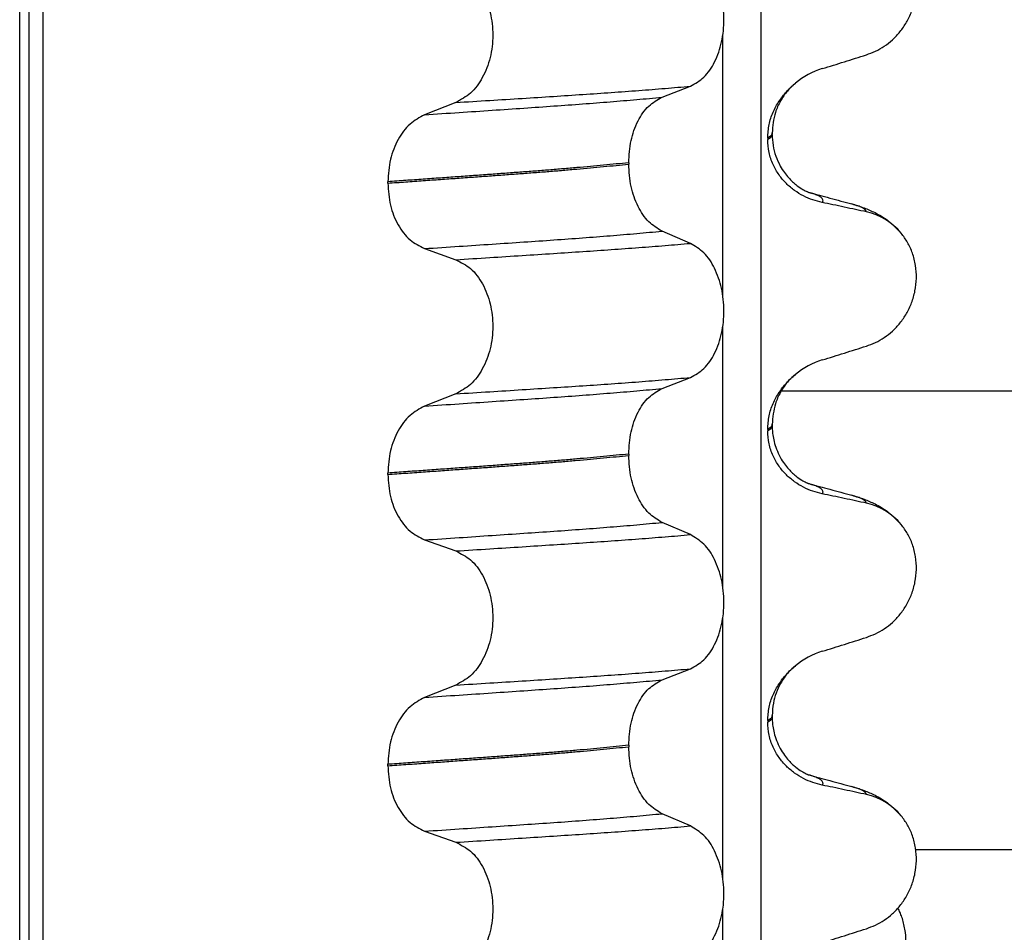
# Model space of a CAD drawing. Units: millimetres. Extents: x 298 to 1790, y -1477 to -296.
# Drawn here: x 1462 to 1472, y -638 to -628 of the extents above; entities that cross this region are included whole.
import ezdxf

# ---------------------------------------------------------------- set-up
doc = ezdxf.new("R2010")
doc.units = ezdxf.units.MM

# ---------------------------------------------------------------- blocks, each defined once
blk = doc.blocks.new('309018556__87', base_point=(1451.5, -773.899))
at = {"color": 7, "linetype": 'Continuous'}
blk.add_open_spline([(1470.874, -638.393), (1470.889, -638.386), (1470.918, -638.373), (1470.976, -638.338), (1471.046, -638.283), (1471.122, -638.199), (1471.186, -638.096), (1471.236, -637.977), (1471.266, -637.845), (1471.276, -637.706), (1471.263, -637.568), (1471.236, -637.461), (1471.207, -637.385), (1471.192, -637.352), (1471.185, -637.336)], degree=3, knots=[0, 0, 0, 0, 0.047777, 0.096645, 0.20196, 0.314264, 0.434689, 0.56368, 0.699592, 0.839365, 0.979001, 1.114254, 1.169263, 1.223078, 1.223078, 1.223078, 1.223078], dxfattribs=at)
blk = doc.blocks.new('Niveauregulierung_4', base_point=(1447.5, -836.946))
blk.add_blockref('309018556__87', (1451.5, -773.899))
blk = doc.blocks.new('309018556__99', base_point=(1451.5, -773.899))
at = {"color": 7, "linetype": 'Continuous'}
for p, q in [((1461.609, -760.899), (1461.609, -578.699)), ((1461.708, -578.699), (1461.708, -760.899)), ((1461.863, -760.899), (1461.863, -578.699)), ((1469.689, -578.699), (1469.689, -760.899)), ((1469.274, -630.659), (1469.274, -627.824)), ((1468.611, -628.5), (1468.921, -628.379)), ((1466.363, -628.557), (1466.022, -628.69)), ((1469.812, -628.904), (1469.812, -628.889)), ((1469.763, -628.944), (1469.763, -628.959)), ((1468.248, -629.213), (1468.248, -629.228)), ((1465.622, -629.435), (1465.622, -629.42)), ((1468.921, -630.092), (1468.611, -629.959)), ((1466.022, -630.149), (1466.363, -630.27)), ((1469.274, -633.834), (1469.274, -630.999)), ((1468.611, -631.675), (1468.921, -631.554)), ((1466.363, -631.732), (1466.022, -631.865)), ((1469.763, -632.119), (1469.763, -632.134)), ((1469.812, -632.079), (1469.812, -632.064)), ((1468.248, -632.388), (1468.248, -632.403)), ((1465.622, -632.61), (1465.622, -632.595)), ((1468.921, -633.267), (1468.611, -633.134)), ((1466.022, -633.324), (1466.363, -633.445)), ((1469.274, -637.009), (1469.274, -634.174)), ((1468.611, -634.85), (1468.921, -634.729)), ((1466.363, -634.907), (1466.022, -635.04)), ((1469.812, -635.254), (1469.812, -635.239)), ((1469.763, -635.294), (1469.763, -635.309)), ((1468.248, -635.563), (1468.248, -635.578)), ((1465.622, -635.785), (1465.622, -635.77)), ((1468.921, -636.442), (1468.611, -636.309)), ((1466.022, -636.499), (1466.363, -636.62)), ((1469.274, -640.184), (1469.274, -637.349))]:
    blk.add_line(p, q, dxfattribs=at)
for centre, radius, start, end in [((1470.622, -629.027), 0.88, 107.4201, 129.2651), ((1470.692, -630.416), 0.683, 39.499, 77.5752), ((1470.622, -632.202), 0.88, 107.4201, 129.2651), ((1470.692, -633.591), 0.683, 39.499, 77.5752), ((1470.622, -635.377), 0.88, 107.4201, 129.2651), ((1470.692, -636.766), 0.683, 39.499, 77.5752)]:
    blk.add_arc(centre, radius, start, end, dxfattribs=at)
for points, knots in [([(1470.839, -628.037), (1470.872, -628.024), (1470.94, -628), (1471.036, -627.944), (1471.127, -627.874), (1471.209, -627.786), (1471.28, -627.683), (1471.336, -627.565), (1471.373, -627.434), (1471.388, -627.296), (1471.379, -627.157), (1471.345, -627.025), (1471.293, -626.906), (1471.243, -626.839), (1471.219, -626.807)], [0, 0, 0, 0, 0.107282, 0.216927, 0.331142, 0.450156, 0.574914, 0.705579, 0.841286, 0.980543, 1.120587, 1.257705, 1.385609, 1.507292, 1.507292, 1.507292, 1.507292]), ([(1468.921, -628.379), (1468.972, -628.35), (1469.083, -628.286), (1469.197, -628.109), (1469.27, -627.894), (1469.295, -627.651), (1469.269, -627.409), (1469.195, -627.193), (1469.082, -627.015), (1468.972, -626.948), (1468.921, -626.917)], [0, 0, 0, 0, 0.175742, 0.379331, 0.610482, 0.857366, 1.104161, 1.335389, 1.540243, 1.717861, 1.717861, 1.717861, 1.717861]), ([(1466.363, -627.095), (1466.42, -627.124), (1466.539, -627.185), (1466.666, -627.362), (1466.748, -627.579), (1466.776, -627.823), (1466.747, -628.066), (1466.664, -628.283), (1466.538, -628.461), (1466.419, -628.526), (1466.363, -628.557)], [0, 0, 0, 0, 0.188242, 0.398988, 0.632825, 0.880006, 1.127126, 1.361059, 1.57295, 1.762802, 1.762802, 1.762802, 1.762802]), ([(1470.358, -628.188), (1470.439, -628.163), (1470.599, -628.113), (1470.759, -628.062), (1470.839, -628.037)], [0, 0, 0, 0, 0.2516729, 0.5034358, 0.5034358, 0.5034358, 0.5034358]), ([(1466.363, -628.557), (1466.486, -628.549), (1466.728, -628.534), (1467.082, -628.512), (1467.421, -628.49), (1467.745, -628.469), (1468.055, -628.448), (1468.354, -628.426), (1468.642, -628.403), (1468.829, -628.387), (1468.921, -628.379)], [0, 0, 0, 0, 0.370034, 0.725299, 1.065028, 1.388589, 1.699187, 1.999475, 2.288101, 2.563741, 2.563741, 2.563741, 2.563741]), ([(1469.763, -628.944), (1469.766, -628.895), (1469.772, -628.798), (1469.818, -628.663), (1469.883, -628.542), (1469.952, -628.454), (1470.013, -628.39), (1470.048, -628.361), (1470.065, -628.346)], [0, 0, 0, 0, 0.147463, 0.2898435, 0.425909, 0.5555838, 0.6244267, 0.6919415, 0.6919415, 0.6919415, 0.6919415]), ([(1470.065, -628.346), (1470.035, -628.374), (1469.972, -628.431), (1469.899, -628.54), (1469.829, -628.691), (1469.819, -628.813), (1469.812, -628.889)], [0, 0, 0, 0, 0.1223096, 0.254264, 0.3911663, 0.6172039, 0.6172039, 0.6172039, 0.6172039]), ([(1466.022, -628.69), (1466.148, -628.682), (1466.394, -628.666), (1466.755, -628.641), (1467.1, -628.618), (1467.428, -628.595), (1467.742, -628.573), (1468.043, -628.549), (1468.332, -628.525), (1468.52, -628.508), (1468.611, -628.5)], [0, 0, 0, 0, 0.377824, 0.7399, 1.085321, 1.413346, 1.727383, 2.030213, 2.320288, 2.596091, 2.596091, 2.596091, 2.596091]), ([(1468.248, -629.213), (1468.253, -629.132), (1468.262, -628.975), (1468.339, -628.763), (1468.451, -628.59), (1468.561, -628.528), (1468.611, -628.5)], [0, 0, 0, 0, 0.2432066, 0.4702834, 0.6704079, 0.8432042, 0.8432042, 0.8432042, 0.8432042]), ([(1466.022, -628.69), (1465.967, -628.721), (1465.849, -628.785), (1465.724, -628.962), (1465.638, -629.178), (1465.627, -629.338), (1465.622, -629.42)], [0, 0, 0, 0, 0.1886045, 0.3987817, 0.6313681, 0.8779859, 0.8779859, 0.8779859, 0.8779859]), ([(1469.812, -628.889), (1469.812, -628.889), (1469.812, -628.89), (1469.812, -628.895), (1469.809, -628.905), (1469.799, -628.918), (1469.783, -628.932), (1469.77, -628.94), (1469.763, -628.944)], [0, 0, 0, 0, 0.00026996, 0.00215967, 0.01524169, 0.03066418, 0.05145112, 0.07726987, 0.07726987, 0.07726987, 0.07726987]), ([(1469.763, -628.959), (1469.77, -628.955), (1469.783, -628.947), (1469.799, -628.933), (1469.809, -628.92), (1469.812, -628.91), (1469.812, -628.905), (1469.812, -628.904), (1469.812, -628.904)], [0, 0, 0, 0, 0.02581875, 0.04660569, 0.06202818, 0.0751102, 0.07538015, 0.07726987, 0.07726987, 0.07726987, 0.07726987]), ([(1469.812, -628.904), (1469.814, -628.944), (1469.818, -629.024), (1469.849, -629.141), (1469.893, -629.24), (1469.943, -629.319), (1469.989, -629.376), (1470.031, -629.419), (1470.078, -629.46), (1470.128, -629.494), (1470.171, -629.518), (1470.193, -629.528), (1470.2, -629.531), (1470.203, -629.533)], [0, 0, 0, 0, 0.1206677, 0.240327, 0.3596795, 0.4450423, 0.518684, 0.5793736, 0.6251727, 0.7057318, 0.76061, 0.7708196, 0.7810564, 0.7810564, 0.7810564, 0.7810564]), ([(1470.358, -629.647), (1470.323, -629.638), (1470.253, -629.621), (1470.151, -629.577), (1470.054, -629.517), (1469.963, -629.441), (1469.882, -629.346), (1469.817, -629.232), (1469.772, -629.101), (1469.766, -629.007), (1469.763, -628.959)], [0, 0, 0, 0, 0.1079398, 0.2176602, 0.3310918, 0.4488273, 0.5723367, 0.7029561, 0.8409132, 0.9837924, 0.9837924, 0.9837924, 0.9837924]), ([(1468.248, -629.213), (1468.203, -629.218), (1468.111, -629.227), (1467.972, -629.241), (1467.829, -629.254), (1467.682, -629.267), (1467.532, -629.28), (1467.378, -629.293), (1467.221, -629.305), (1467.115, -629.313), (1467.062, -629.317)], [0, 0, 0, 0, 0.135576, 0.275376, 0.419184, 0.566778, 0.717934, 0.872423, 1.030015, 1.190479, 1.190479, 1.190479, 1.190479]), ([(1467.062, -629.332), (1467.115, -629.328), (1467.221, -629.32), (1467.378, -629.308), (1467.532, -629.295), (1467.682, -629.282), (1467.829, -629.269), (1467.972, -629.256), (1468.111, -629.242), (1468.203, -629.233), (1468.248, -629.228)], [0, 0, 0, 0, 0.160463, 0.318056, 0.472545, 0.6237, 0.771295, 0.915102, 1.054902, 1.190479, 1.190479, 1.190479, 1.190479]), ([(1468.611, -629.959), (1468.561, -629.928), (1468.451, -629.861), (1468.34, -629.685), (1468.263, -629.47), (1468.253, -629.311), (1468.248, -629.228)], [0, 0, 0, 0, 0.1764515, 0.3796311, 0.6095073, 0.8558057, 0.8558057, 0.8558057, 0.8558057]), ([(1467.062, -629.317), (1467.007, -629.321), (1466.896, -629.329), (1466.728, -629.342), (1466.554, -629.354), (1466.376, -629.367), (1466.194, -629.38), (1466.007, -629.393), (1465.816, -629.407), (1465.687, -629.416), (1465.622, -629.42)], [0, 0, 0, 0, 0.164275, 0.333401, 0.507283, 0.685816, 0.86888, 1.056342, 1.248056, 1.443864, 1.443864, 1.443864, 1.443864]), ([(1465.622, -629.435), (1465.687, -629.431), (1465.816, -629.422), (1466.007, -629.408), (1466.194, -629.395), (1466.376, -629.382), (1466.554, -629.369), (1466.728, -629.357), (1466.896, -629.344), (1467.007, -629.336), (1467.062, -629.332)], [0, 0, 0, 0, 0.195808, 0.387522, 0.574984, 0.758048, 0.936581, 1.110463, 1.279589, 1.443864, 1.443864, 1.443864, 1.443864]), ([(1465.622, -629.435), (1465.627, -629.517), (1465.638, -629.675), (1465.723, -629.888), (1465.849, -630.061), (1465.967, -630.121), (1466.022, -630.149)], [0, 0, 0, 0, 0.2435191, 0.473333, 0.6806322, 0.8658107, 0.8658107, 0.8658107, 0.8658107]), ([(1470.203, -629.533), (1470.204, -629.533), (1470.207, -629.534), (1470.211, -629.535), (1470.212, -629.536)], [0, 0, 0, 0, 0.0050771, 0.01015847, 0.01015847, 0.01015847, 0.01015847]), ([(1470.212, -629.536), (1470.25, -629.546), (1470.327, -629.567), (1470.443, -629.598), (1470.562, -629.631), (1470.642, -629.653), (1470.682, -629.663)], [0, 0, 0, 0, 0.1182813, 0.2382179, 0.3619554, 0.4865988, 0.4865988, 0.4865988, 0.4865988]), ([(1470.358, -629.647), (1470.36, -629.645), (1470.362, -629.642), (1470.365, -629.636), (1470.367, -629.628), (1470.365, -629.615), (1470.357, -629.602), (1470.338, -629.585), (1470.308, -629.569), (1470.264, -629.551), (1470.231, -629.541), (1470.212, -629.536)], [0, 0, 0, 0, 0.0054913, 0.0106077, 0.0209319, 0.0309595, 0.0472904, 0.0679277, 0.1040692, 0.1509595, 0.2088133, 0.2088133, 0.2088133, 0.2088133]), ([(1470.839, -629.749), (1470.8, -629.741), (1470.72, -629.723), (1470.598, -629.697), (1470.477, -629.671), (1470.397, -629.655), (1470.358, -629.647)], [0, 0, 0, 0, 0.1198018, 0.2455776, 0.3727485, 0.4909597, 0.4909597, 0.4909597, 0.4909597]), ([(1470.839, -629.749), (1470.838, -629.747), (1470.837, -629.742), (1470.832, -629.732), (1470.818, -629.718), (1470.789, -629.7), (1470.743, -629.681), (1470.704, -629.67), (1470.682, -629.663)], [0, 0, 0, 0, 0.0068708, 0.0142776, 0.035481, 0.0634528, 0.1162851, 0.1849603, 0.1849603, 0.1849603, 0.1849603]), ([(1470.682, -629.663), (1470.726, -629.676), (1470.812, -629.702), (1470.943, -629.759), (1471.087, -629.843), (1471.171, -629.932), (1471.219, -629.982)], [0, 0, 0, 0, 0.1385476, 0.2687352, 0.428069, 0.6340425, 0.6340425, 0.6340425, 0.6340425]), ([(1466.022, -630.149), (1466.148, -630.141), (1466.394, -630.125), (1466.755, -630.1), (1467.1, -630.077), (1467.428, -630.055), (1467.742, -630.032), (1468.043, -630.009), (1468.332, -629.985), (1468.52, -629.967), (1468.611, -629.959)], [0, 0, 0, 0, 0.377824, 0.7399, 1.085321, 1.413346, 1.727383, 2.030213, 2.320288, 2.596091, 2.596091, 2.596091, 2.596091]), ([(1470.839, -631.212), (1470.872, -631.199), (1470.94, -631.175), (1471.036, -631.119), (1471.127, -631.049), (1471.209, -630.961), (1471.28, -630.858), (1471.336, -630.74), (1471.373, -630.609), (1471.388, -630.471), (1471.379, -630.332), (1471.345, -630.2), (1471.293, -630.081), (1471.243, -630.014), (1471.219, -629.982)], [0, 0, 0, 0, 0.107282, 0.216927, 0.331142, 0.450156, 0.574914, 0.705579, 0.841286, 0.980543, 1.120587, 1.257705, 1.385609, 1.507292, 1.507292, 1.507292, 1.507292]), ([(1466.363, -630.27), (1466.486, -630.262), (1466.728, -630.247), (1467.082, -630.224), (1467.421, -630.202), (1467.745, -630.181), (1468.055, -630.16), (1468.354, -630.138), (1468.642, -630.116), (1468.829, -630.1), (1468.921, -630.092)], [0, 0, 0, 0, 0.370034, 0.725299, 1.065028, 1.388589, 1.699187, 1.999475, 2.288101, 2.563741, 2.563741, 2.563741, 2.563741]), ([(1468.921, -631.554), (1468.972, -631.525), (1469.083, -631.461), (1469.197, -631.284), (1469.27, -631.069), (1469.295, -630.826), (1469.269, -630.584), (1469.195, -630.368), (1469.082, -630.19), (1468.972, -630.123), (1468.921, -630.092)], [0, 0, 0, 0, 0.175742, 0.379331, 0.610482, 0.857366, 1.104161, 1.335389, 1.540243, 1.717861, 1.717861, 1.717861, 1.717861]), ([(1466.363, -630.27), (1466.42, -630.299), (1466.539, -630.36), (1466.666, -630.537), (1466.748, -630.754), (1466.776, -630.998), (1466.747, -631.241), (1466.664, -631.458), (1466.538, -631.636), (1466.419, -631.701), (1466.363, -631.732)], [0, 0, 0, 0, 0.188242, 0.398988, 0.632825, 0.880006, 1.127126, 1.361059, 1.57295, 1.762802, 1.762802, 1.762802, 1.762802]), ([(1470.358, -631.363), (1470.439, -631.338), (1470.599, -631.288), (1470.759, -631.237), (1470.839, -631.212)], [0, 0, 0, 0, 0.2516729, 0.5034358, 0.5034358, 0.5034358, 0.5034358]), ([(1466.363, -631.732), (1466.486, -631.724), (1466.728, -631.709), (1467.082, -631.687), (1467.421, -631.665), (1467.745, -631.644), (1468.055, -631.623), (1468.354, -631.601), (1468.642, -631.578), (1468.829, -631.562), (1468.921, -631.554)], [0, 0, 0, 0, 0.370034, 0.725299, 1.065028, 1.388589, 1.699187, 1.999475, 2.288101, 2.563741, 2.563741, 2.563741, 2.563741]), ([(1469.763, -632.119), (1469.766, -632.07), (1469.772, -631.973), (1469.818, -631.838), (1469.883, -631.717), (1469.952, -631.629), (1470.013, -631.565), (1470.048, -631.536), (1470.065, -631.521)], [0, 0, 0, 0, 0.147463, 0.2898435, 0.425909, 0.5555838, 0.6244267, 0.6919415, 0.6919415, 0.6919415, 0.6919415]), ([(1470.065, -631.521), (1470.04, -631.544), (1469.976, -631.601), (1469.901, -631.709), (1469.83, -631.866), (1469.819, -631.988), (1469.812, -632.064)], [0, 0, 0, 0, 0.1023835, 0.2542289, 0.3911312, 0.6171688, 0.6171688, 0.6171688, 0.6171688]), ([(1466.022, -631.865), (1466.148, -631.857), (1466.394, -631.841), (1466.755, -631.816), (1467.1, -631.793), (1467.428, -631.77), (1467.742, -631.748), (1468.043, -631.724), (1468.332, -631.7), (1468.52, -631.683), (1468.611, -631.675)], [0, 0, 0, 0, 0.377824, 0.7399, 1.085321, 1.413346, 1.727383, 2.030213, 2.320288, 2.596091, 2.596091, 2.596091, 2.596091]), ([(1468.248, -632.388), (1468.253, -632.307), (1468.262, -632.15), (1468.339, -631.938), (1468.451, -631.765), (1468.561, -631.703), (1468.611, -631.675)], [0, 0, 0, 0, 0.2432066, 0.4702834, 0.6704079, 0.8432042, 0.8432042, 0.8432042, 0.8432042]), ([(1466.022, -631.865), (1465.967, -631.896), (1465.849, -631.96), (1465.724, -632.137), (1465.638, -632.353), (1465.627, -632.513), (1465.622, -632.595)], [0, 0, 0, 0, 0.1886045, 0.3987817, 0.6313681, 0.8779859, 0.8779859, 0.8779859, 0.8779859]), ([(1469.812, -632.064), (1469.812, -632.064), (1469.812, -632.065), (1469.812, -632.07), (1469.809, -632.08), (1469.799, -632.093), (1469.783, -632.107), (1469.77, -632.115), (1469.763, -632.119)], [0, 0, 0, 0, 0.00026996, 0.00215967, 0.01524169, 0.03066418, 0.05145112, 0.07726987, 0.07726987, 0.07726987, 0.07726987]), ([(1469.763, -632.134), (1469.77, -632.13), (1469.783, -632.122), (1469.799, -632.108), (1469.809, -632.095), (1469.812, -632.085), (1469.812, -632.08), (1469.812, -632.079), (1469.812, -632.079)], [0, 0, 0, 0, 0.02581875, 0.04660569, 0.06202818, 0.0751102, 0.07538015, 0.07726987, 0.07726987, 0.07726987, 0.07726987]), ([(1470.358, -632.822), (1470.323, -632.813), (1470.253, -632.796), (1470.151, -632.752), (1470.054, -632.692), (1469.963, -632.616), (1469.882, -632.521), (1469.817, -632.407), (1469.772, -632.276), (1469.766, -632.182), (1469.763, -632.134)], [0, 0, 0, 0, 0.1079398, 0.2176602, 0.3310918, 0.4488273, 0.5723367, 0.7029561, 0.8409132, 0.9837924, 0.9837924, 0.9837924, 0.9837924]), ([(1469.812, -632.079), (1469.812, -632.093), (1469.813, -632.126), (1469.819, -632.184), (1469.833, -632.256), (1469.859, -632.339), (1469.897, -632.421), (1469.943, -632.494), (1469.989, -632.551), (1470.031, -632.594), (1470.078, -632.635), (1470.128, -632.669), (1470.171, -632.693), (1470.193, -632.703), (1470.2, -632.706), (1470.203, -632.708)], [0, 0, 0, 0, 0.0415863, 0.1008129, 0.1748391, 0.2615763, 0.359921, 0.4452838, 0.5189255, 0.5796151, 0.6254142, 0.7059732, 0.7608515, 0.7710611, 0.7812979, 0.7812979, 0.7812979, 0.7812979]), ([(1468.248, -632.388), (1468.203, -632.393), (1468.111, -632.402), (1467.972, -632.416), (1467.829, -632.429), (1467.682, -632.442), (1467.532, -632.455), (1467.378, -632.468), (1467.221, -632.48), (1467.115, -632.488), (1467.062, -632.492)], [0, 0, 0, 0, 0.135576, 0.275376, 0.419184, 0.566778, 0.717934, 0.872423, 1.030015, 1.190479, 1.190479, 1.190479, 1.190479]), ([(1467.062, -632.507), (1467.115, -632.503), (1467.221, -632.495), (1467.378, -632.483), (1467.532, -632.47), (1467.682, -632.457), (1467.829, -632.444), (1467.972, -632.431), (1468.111, -632.417), (1468.203, -632.408), (1468.248, -632.403)], [0, 0, 0, 0, 0.160463, 0.318056, 0.472545, 0.6237, 0.771295, 0.915102, 1.054902, 1.190479, 1.190479, 1.190479, 1.190479]), ([(1468.611, -633.134), (1468.561, -633.103), (1468.451, -633.036), (1468.34, -632.86), (1468.263, -632.645), (1468.253, -632.486), (1468.248, -632.403)], [0, 0, 0, 0, 0.1764515, 0.3796311, 0.6095073, 0.8558057, 0.8558057, 0.8558057, 0.8558057]), ([(1467.062, -632.492), (1467.007, -632.496), (1466.896, -632.504), (1466.728, -632.517), (1466.554, -632.529), (1466.376, -632.542), (1466.194, -632.555), (1466.007, -632.568), (1465.816, -632.582), (1465.687, -632.591), (1465.622, -632.595)], [0, 0, 0, 0, 0.164275, 0.333401, 0.507283, 0.685816, 0.86888, 1.056342, 1.248056, 1.443864, 1.443864, 1.443864, 1.443864]), ([(1465.622, -632.61), (1465.687, -632.606), (1465.816, -632.597), (1466.007, -632.583), (1466.194, -632.57), (1466.376, -632.557), (1466.554, -632.544), (1466.728, -632.532), (1466.896, -632.519), (1467.007, -632.511), (1467.062, -632.507)], [0, 0, 0, 0, 0.195808, 0.387522, 0.574984, 0.758048, 0.936581, 1.110463, 1.279589, 1.443864, 1.443864, 1.443864, 1.443864]), ([(1465.622, -632.61), (1465.627, -632.692), (1465.638, -632.85), (1465.723, -633.063), (1465.849, -633.236), (1465.967, -633.296), (1466.022, -633.324)], [0, 0, 0, 0, 0.2435191, 0.473333, 0.6806322, 0.8658107, 0.8658107, 0.8658107, 0.8658107]), ([(1470.203, -632.708), (1470.204, -632.708), (1470.207, -632.709), (1470.211, -632.71), (1470.212, -632.711)], [0, 0, 0, 0, 0.0050779, 0.01015847, 0.01015847, 0.01015847, 0.01015847]), ([(1470.212, -632.711), (1470.25, -632.721), (1470.327, -632.742), (1470.443, -632.773), (1470.562, -632.806), (1470.642, -632.827), (1470.682, -632.838)], [0, 0, 0, 0, 0.1187136, 0.2382179, 0.361564, 0.4865988, 0.4865988, 0.4865988, 0.4865988]), ([(1470.358, -632.822), (1470.36, -632.82), (1470.362, -632.817), (1470.365, -632.811), (1470.367, -632.803), (1470.365, -632.79), (1470.357, -632.777), (1470.338, -632.76), (1470.308, -632.744), (1470.264, -632.726), (1470.231, -632.716), (1470.212, -632.711)], [0, 0, 0, 0, 0.0054913, 0.0106077, 0.0209319, 0.0309595, 0.0472904, 0.0679277, 0.1040692, 0.1509595, 0.2088133, 0.2088133, 0.2088133, 0.2088133]), ([(1470.839, -632.924), (1470.8, -632.916), (1470.72, -632.898), (1470.598, -632.872), (1470.477, -632.846), (1470.397, -632.83), (1470.358, -632.822)], [0, 0, 0, 0, 0.1198018, 0.2455776, 0.3727485, 0.4909597, 0.4909597, 0.4909597, 0.4909597]), ([(1470.839, -632.924), (1470.838, -632.922), (1470.837, -632.917), (1470.832, -632.907), (1470.818, -632.893), (1470.789, -632.875), (1470.743, -632.856), (1470.704, -632.845), (1470.682, -632.838)], [0, 0, 0, 0, 0.0068708, 0.0142776, 0.035481, 0.0634528, 0.1162851, 0.1849603, 0.1849603, 0.1849603, 0.1849603]), ([(1470.682, -632.838), (1470.726, -632.851), (1470.812, -632.877), (1470.943, -632.934), (1471.087, -633.018), (1471.171, -633.107), (1471.219, -633.157)], [0, 0, 0, 0, 0.1385476, 0.2687352, 0.428069, 0.6340425, 0.6340425, 0.6340425, 0.6340425]), ([(1466.022, -633.324), (1466.148, -633.316), (1466.394, -633.3), (1466.755, -633.275), (1467.1, -633.252), (1467.428, -633.23), (1467.742, -633.207), (1468.043, -633.184), (1468.332, -633.16), (1468.52, -633.142), (1468.611, -633.134)], [0, 0, 0, 0, 0.377824, 0.7399, 1.085321, 1.413346, 1.727383, 2.030213, 2.320288, 2.596091, 2.596091, 2.596091, 2.596091]), ([(1470.839, -634.387), (1470.872, -634.374), (1470.94, -634.35), (1471.036, -634.294), (1471.127, -634.224), (1471.209, -634.136), (1471.28, -634.033), (1471.336, -633.915), (1471.373, -633.784), (1471.388, -633.646), (1471.379, -633.507), (1471.345, -633.375), (1471.293, -633.256), (1471.243, -633.189), (1471.219, -633.157)], [0, 0, 0, 0, 0.107282, 0.216927, 0.331142, 0.450156, 0.574914, 0.705579, 0.841286, 0.980543, 1.120587, 1.257705, 1.385609, 1.507292, 1.507292, 1.507292, 1.507292]), ([(1466.363, -633.445), (1466.486, -633.437), (1466.728, -633.422), (1467.082, -633.399), (1467.421, -633.377), (1467.745, -633.356), (1468.055, -633.335), (1468.354, -633.313), (1468.642, -633.291), (1468.829, -633.275), (1468.921, -633.267)], [0, 0, 0, 0, 0.370034, 0.725299, 1.065028, 1.388589, 1.699187, 1.999475, 2.288101, 2.563741, 2.563741, 2.563741, 2.563741]), ([(1468.921, -634.729), (1468.972, -634.7), (1469.083, -634.636), (1469.197, -634.459), (1469.27, -634.244), (1469.295, -634.001), (1469.269, -633.759), (1469.195, -633.543), (1469.082, -633.365), (1468.972, -633.298), (1468.921, -633.267)], [0, 0, 0, 0, 0.175742, 0.379331, 0.610482, 0.857366, 1.104161, 1.335389, 1.540243, 1.717861, 1.717861, 1.717861, 1.717861]), ([(1466.363, -633.445), (1466.42, -633.474), (1466.539, -633.535), (1466.666, -633.712), (1466.748, -633.929), (1466.776, -634.173), (1466.747, -634.416), (1466.664, -634.633), (1466.538, -634.811), (1466.419, -634.876), (1466.363, -634.907)], [0, 0, 0, 0, 0.188242, 0.398988, 0.632825, 0.880006, 1.127126, 1.361059, 1.57295, 1.762802, 1.762802, 1.762802, 1.762802]), ([(1470.358, -634.538), (1470.439, -634.513), (1470.599, -634.463), (1470.759, -634.412), (1470.839, -634.387)], [0, 0, 0, 0, 0.2516729, 0.5034358, 0.5034358, 0.5034358, 0.5034358]), ([(1469.763, -635.294), (1469.766, -635.245), (1469.772, -635.148), (1469.818, -635.013), (1469.883, -634.892), (1469.952, -634.804), (1470.013, -634.74), (1470.048, -634.711), (1470.065, -634.696)], [0, 0, 0, 0, 0.147463, 0.2898435, 0.425909, 0.5555838, 0.6244267, 0.6919415, 0.6919415, 0.6919415, 0.6919415]), ([(1470.065, -634.696), (1470.04, -634.719), (1469.976, -634.776), (1469.884, -634.908), (1469.821, -635.072), (1469.815, -635.193), (1469.812, -635.239)], [0, 0, 0, 0, 0.1023835, 0.2542289, 0.4805765, 0.6171581, 0.6171581, 0.6171581, 0.6171581]), ([(1466.363, -634.907), (1466.486, -634.899), (1466.728, -634.884), (1467.082, -634.862), (1467.421, -634.84), (1467.745, -634.819), (1468.055, -634.798), (1468.354, -634.776), (1468.642, -634.753), (1468.829, -634.737), (1468.921, -634.729)], [0, 0, 0, 0, 0.370034, 0.725299, 1.065028, 1.388589, 1.699187, 1.999475, 2.288101, 2.563741, 2.563741, 2.563741, 2.563741]), ([(1466.022, -635.04), (1466.148, -635.032), (1466.394, -635.016), (1466.755, -634.991), (1467.1, -634.968), (1467.428, -634.945), (1467.742, -634.923), (1468.043, -634.899), (1468.332, -634.875), (1468.52, -634.858), (1468.611, -634.85)], [0, 0, 0, 0, 0.377824, 0.7399, 1.085321, 1.413346, 1.727383, 2.030213, 2.320288, 2.596091, 2.596091, 2.596091, 2.596091]), ([(1468.248, -635.563), (1468.253, -635.482), (1468.262, -635.325), (1468.339, -635.113), (1468.451, -634.94), (1468.561, -634.878), (1468.611, -634.85)], [0, 0, 0, 0, 0.2432066, 0.4702834, 0.6704079, 0.8432042, 0.8432042, 0.8432042, 0.8432042]), ([(1466.022, -635.04), (1465.967, -635.071), (1465.849, -635.135), (1465.724, -635.312), (1465.638, -635.528), (1465.627, -635.688), (1465.622, -635.77)], [0, 0, 0, 0, 0.1886045, 0.3987817, 0.6313681, 0.8779859, 0.8779859, 0.8779859, 0.8779859]), ([(1469.812, -635.239), (1469.812, -635.239), (1469.812, -635.24), (1469.812, -635.245), (1469.809, -635.255), (1469.799, -635.268), (1469.783, -635.282), (1469.77, -635.29), (1469.763, -635.294)], [0, 0, 0, 0, 0.00026996, 0.00215967, 0.01524169, 0.03066418, 0.05145112, 0.07726987, 0.07726987, 0.07726987, 0.07726987]), ([(1469.763, -635.309), (1469.77, -635.305), (1469.783, -635.297), (1469.799, -635.283), (1469.809, -635.27), (1469.812, -635.26), (1469.812, -635.255), (1469.812, -635.254), (1469.812, -635.254)], [0, 0, 0, 0, 0.02581875, 0.04660569, 0.06202818, 0.0751102, 0.07538015, 0.07726987, 0.07726987, 0.07726987, 0.07726987]), ([(1470.358, -635.997), (1470.323, -635.988), (1470.253, -635.971), (1470.151, -635.927), (1470.054, -635.867), (1469.963, -635.791), (1469.882, -635.696), (1469.817, -635.582), (1469.772, -635.451), (1469.766, -635.357), (1469.763, -635.309)], [0, 0, 0, 0, 0.1079398, 0.2176602, 0.3310918, 0.4488273, 0.5723367, 0.7029561, 0.8409132, 0.9837924, 0.9837924, 0.9837924, 0.9837924]), ([(1469.812, -635.254), (1469.812, -635.268), (1469.813, -635.301), (1469.819, -635.359), (1469.833, -635.431), (1469.859, -635.514), (1469.897, -635.596), (1469.943, -635.669), (1469.989, -635.726), (1470.031, -635.769), (1470.078, -635.809), (1470.127, -635.844), (1470.17, -635.867), (1470.193, -635.878), (1470.2, -635.881), (1470.203, -635.883)], [0, 0, 0, 0, 0.0415863, 0.1008129, 0.1748391, 0.2615763, 0.359921, 0.4452838, 0.5189255, 0.5796151, 0.6254142, 0.7032957, 0.7608536, 0.7710632, 0.7813, 0.7813, 0.7813, 0.7813]), ([(1468.248, -635.563), (1468.203, -635.568), (1468.111, -635.577), (1467.972, -635.591), (1467.829, -635.604), (1467.682, -635.617), (1467.532, -635.63), (1467.378, -635.643), (1467.221, -635.655), (1467.115, -635.663), (1467.062, -635.667)], [0, 0, 0, 0, 0.135576, 0.275376, 0.419184, 0.566778, 0.717934, 0.872423, 1.030015, 1.190479, 1.190479, 1.190479, 1.190479]), ([(1467.062, -635.667), (1467.007, -635.671), (1466.896, -635.679), (1466.728, -635.692), (1466.554, -635.704), (1466.376, -635.717), (1466.194, -635.73), (1466.007, -635.743), (1465.816, -635.757), (1465.687, -635.766), (1465.622, -635.77)], [0, 0, 0, 0, 0.164275, 0.333401, 0.507283, 0.685816, 0.86888, 1.056342, 1.248056, 1.443864, 1.443864, 1.443864, 1.443864]), ([(1467.062, -635.682), (1467.115, -635.678), (1467.221, -635.67), (1467.378, -635.658), (1467.532, -635.645), (1467.682, -635.632), (1467.829, -635.619), (1467.972, -635.606), (1468.111, -635.592), (1468.203, -635.583), (1468.248, -635.578)], [0, 0, 0, 0, 0.160463, 0.318056, 0.472545, 0.6237, 0.771295, 0.915102, 1.054902, 1.190479, 1.190479, 1.190479, 1.190479]), ([(1468.611, -636.309), (1468.561, -636.278), (1468.451, -636.211), (1468.34, -636.035), (1468.263, -635.82), (1468.253, -635.661), (1468.248, -635.578)], [0, 0, 0, 0, 0.1764515, 0.3796311, 0.6095073, 0.8558057, 0.8558057, 0.8558057, 0.8558057]), ([(1465.622, -635.785), (1465.687, -635.781), (1465.816, -635.772), (1466.007, -635.758), (1466.194, -635.745), (1466.376, -635.732), (1466.554, -635.719), (1466.728, -635.707), (1466.896, -635.694), (1467.007, -635.686), (1467.062, -635.682)], [0, 0, 0, 0, 0.195808, 0.387522, 0.574984, 0.758048, 0.936581, 1.110463, 1.279589, 1.443864, 1.443864, 1.443864, 1.443864]), ([(1465.622, -635.785), (1465.627, -635.867), (1465.638, -636.025), (1465.723, -636.238), (1465.849, -636.411), (1465.967, -636.471), (1466.022, -636.499)], [0, 0, 0, 0, 0.2435191, 0.473333, 0.6806322, 0.8658107, 0.8658107, 0.8658107, 0.8658107]), ([(1470.203, -635.883), (1470.204, -635.883), (1470.207, -635.884), (1470.211, -635.885), (1470.212, -635.886)], [0, 0, 0, 0, 0.00507714, 0.01015847, 0.01015847, 0.01015847, 0.01015847]), ([(1470.212, -635.886), (1470.25, -635.896), (1470.327, -635.917), (1470.443, -635.948), (1470.562, -635.981), (1470.642, -636.003), (1470.682, -636.013)], [0, 0, 0, 0, 0.1183, 0.2382179, 0.361971, 0.4865988, 0.4865988, 0.4865988, 0.4865988]), ([(1470.358, -635.997), (1470.36, -635.995), (1470.362, -635.992), (1470.365, -635.986), (1470.367, -635.978), (1470.365, -635.965), (1470.357, -635.952), (1470.338, -635.935), (1470.308, -635.919), (1470.264, -635.901), (1470.231, -635.891), (1470.212, -635.886)], [0, 0, 0, 0, 0.0054913, 0.0106077, 0.0209319, 0.0309595, 0.0472904, 0.0679277, 0.1040692, 0.1509595, 0.2088133, 0.2088133, 0.2088133, 0.2088133]), ([(1470.839, -636.099), (1470.8, -636.091), (1470.72, -636.073), (1470.598, -636.047), (1470.477, -636.021), (1470.397, -636.005), (1470.358, -635.997)], [0, 0, 0, 0, 0.1198018, 0.2455776, 0.3727485, 0.4909597, 0.4909597, 0.4909597, 0.4909597]), ([(1470.839, -636.099), (1470.838, -636.097), (1470.837, -636.092), (1470.832, -636.082), (1470.818, -636.068), (1470.789, -636.05), (1470.743, -636.031), (1470.704, -636.02), (1470.682, -636.013)], [0, 0, 0, 0, 0.0068708, 0.0142776, 0.035481, 0.0634528, 0.1162851, 0.1849603, 0.1849603, 0.1849603, 0.1849603]), ([(1470.682, -636.013), (1470.726, -636.026), (1470.812, -636.052), (1470.943, -636.109), (1471.087, -636.193), (1471.171, -636.282), (1471.219, -636.332)], [0, 0, 0, 0, 0.1385476, 0.2687352, 0.428069, 0.6340425, 0.6340425, 0.6340425, 0.6340425]), ([(1466.022, -636.499), (1466.148, -636.491), (1466.394, -636.475), (1466.755, -636.45), (1467.1, -636.427), (1467.428, -636.405), (1467.742, -636.382), (1468.043, -636.359), (1468.332, -636.335), (1468.52, -636.317), (1468.611, -636.309)], [0, 0, 0, 0, 0.377824, 0.7399, 1.085321, 1.413346, 1.727383, 2.030213, 2.320288, 2.596091, 2.596091, 2.596091, 2.596091]), ([(1470.839, -637.562), (1470.872, -637.549), (1470.94, -637.525), (1471.036, -637.469), (1471.127, -637.399), (1471.209, -637.311), (1471.28, -637.208), (1471.336, -637.09), (1471.373, -636.959), (1471.388, -636.821), (1471.379, -636.682), (1471.345, -636.55), (1471.293, -636.431), (1471.243, -636.364), (1471.219, -636.332)], [0, 0, 0, 0, 0.107282, 0.216927, 0.331142, 0.450156, 0.574914, 0.705579, 0.841286, 0.980543, 1.120587, 1.257705, 1.385609, 1.507292, 1.507292, 1.507292, 1.507292]), ([(1466.363, -636.62), (1466.486, -636.612), (1466.728, -636.597), (1467.082, -636.574), (1467.421, -636.552), (1467.745, -636.531), (1468.055, -636.51), (1468.354, -636.488), (1468.642, -636.466), (1468.829, -636.45), (1468.921, -636.442)], [0, 0, 0, 0, 0.370034, 0.725299, 1.065028, 1.388589, 1.699187, 1.999475, 2.288101, 2.563741, 2.563741, 2.563741, 2.563741]), ([(1468.921, -637.904), (1468.972, -637.875), (1469.083, -637.811), (1469.197, -637.634), (1469.27, -637.419), (1469.295, -637.176), (1469.269, -636.934), (1469.195, -636.718), (1469.082, -636.54), (1468.972, -636.473), (1468.921, -636.442)], [0, 0, 0, 0, 0.175742, 0.379331, 0.610482, 0.857366, 1.104161, 1.335389, 1.540243, 1.717861, 1.717861, 1.717861, 1.717861]), ([(1466.363, -636.62), (1466.42, -636.649), (1466.539, -636.71), (1466.666, -636.887), (1466.748, -637.104), (1466.776, -637.348), (1466.747, -637.591), (1466.664, -637.808), (1466.538, -637.986), (1466.419, -638.051), (1466.363, -638.082)], [0, 0, 0, 0, 0.188242, 0.398988, 0.632825, 0.880006, 1.127126, 1.361059, 1.57295, 1.762802, 1.762802, 1.762802, 1.762802]), ([(1470.358, -637.713), (1470.439, -637.688), (1470.599, -637.638), (1470.759, -637.587), (1470.839, -637.562)], [0, 0, 0, 0, 0.2516729, 0.5034358, 0.5034358, 0.5034358, 0.5034358])]:
    blk.add_open_spline(points, degree=3, knots=knots, dxfattribs=at)
blk = doc.blocks.new('Niveauregulierung_3', base_point=(1447.457, -836.946))
blk.add_blockref('309018556__99', (1451.5, -773.899))
blk = doc.blocks.new('301056449__107', base_point=(1471.238, -631.699))
at = {"color": 7, "linetype": 'Continuous'}
for p, q in [((1471.238, -631.699), (1471.869, -631.699)), ((1471.869, -631.699), (1471.899, -631.699)), ((1471.899, -631.699), (1471.978, -631.699)), ((1471.978, -631.699), (1472.186, -631.699)), ((1472.186, -631.699), (1473.439, -631.699)), ((1473.439, -631.699), (1473.978, -631.699)), ((1473.978, -631.699), (1474.178, -631.699)), ((1474.178, -631.699), (1476.677, -631.699)), ((1476.677, -631.699), (1477.22, -631.699)), ((1477.22, -631.699), (1481.179, -631.699))]:
    blk.add_line(p, q, dxfattribs=at)
blk = doc.blocks.new('301056449_1__108', base_point=(1471.238, -631.699))
at = {"color": 7, "linetype": 'Continuous'}
for p, q in [((1471.238, -631.699), (1471.869, -631.699)), ((1471.869, -631.699), (1471.899, -631.699)), ((1471.899, -631.699), (1471.978, -631.699)), ((1471.978, -631.699), (1472.186, -631.699)), ((1472.186, -631.699), (1473.439, -631.699)), ((1473.439, -631.699), (1473.978, -631.699)), ((1473.978, -631.699), (1474.178, -631.699)), ((1474.178, -631.699), (1476.677, -631.699)), ((1476.677, -631.699), (1477.22, -631.699)), ((1477.22, -631.699), (1481.179, -631.699))]:
    blk.add_line(p, q, dxfattribs=at)
blk = doc.blocks.new('301056448_Standard_schwarz__109', base_point=(1469.912, -631.699))
at = {"color": 7, "linetype": 'Continuous'}
for p, q in [((1469.912, -631.699), (1471.238, -631.699)), ((1471.238, -631.699), (1471.869, -631.699)), ((1471.869, -631.699), (1471.899, -631.699)), ((1471.899, -631.699), (1471.978, -631.699)), ((1471.978, -631.699), (1472.186, -631.699)), ((1472.186, -631.699), (1473.439, -631.699))]:
    blk.add_line(p, q, dxfattribs=at)
blk = doc.blocks.new('388886450_Standard__schwarz__110', base_point=(1469.912, -631.699))
for name, p in [('301056448_Standard_schwarz__109', (1469.912, -631.699)), ('301056449__107', (1471.238, -631.699)), ('301056449_1__108', (1471.238, -631.699))]:
    blk.add_blockref(name, p)
blk = doc.blocks.new('301057351__114', base_point=(1446.5, -636.699))
at = {"color": 7, "linetype": 'Continuous'}
for p, q in [((1469.912, -631.699), (1471.238, -631.699)), ((1471.238, -631.699), (1471.869, -631.699)), ((1471.869, -631.699), (1471.899, -631.699)), ((1471.899, -631.699), (1471.978, -631.699)), ((1471.978, -631.699), (1472.186, -631.699)), ((1472.186, -631.699), (1473.439, -631.699)), ((1471.377, -636.699), (1496.5, -636.699))]:
    blk.add_line(p, q, dxfattribs=at)
blk = doc.blocks.new('388887352__115', base_point=(1446.5, -636.699))
blk.add_blockref('301057351__114', (1446.5, -636.699))
blk = doc.blocks.new('301026451_2__117', base_point=(1469.82, -636.699))
at = {"color": 7, "linetype": 'Continuous'}
for radius, start, end in [(27.1, 155.3851, 266.827), (31.5, 207.2451, 266.3597), (32.5, 212.3438, 266.4719)]:
    blk.add_arc((1498.5, -604.199), radius, start, end, dxfattribs=at)
blk = doc.blocks.new('301026451_1__118', base_point=(1469.82, -636.699))
at = {"color": 7, "linetype": 'Continuous'}
for radius, start, end in [(27.1, 155.3851, 266.827), (31.5, 207.2451, 266.3597), (32.5, 212.3438, 266.4719)]:
    blk.add_arc((1498.5, -604.199), radius, start, end, dxfattribs=at)
blk = doc.blocks.new('539502H_1__119', base_point=(1346.5, -636.896))
for name, p in [('388887352__115', (1446.5, -636.699)), ('301026451_2__117', (1469.82, -636.699)), ('301026451_1__118', (1469.82, -636.699)), ('388886450_Standard__schwarz__110', (1469.912, -631.699))]:
    blk.add_blockref(name, p)
blk = doc.blocks.new('HL53K-WEB-Zeichnung__120', base_point=(1346.5, -836.946))
for name, p in [('539502H_1__119', (1346.5, -636.896)), ('Niveauregulierung_3', (1447.457, -836.946)), ('Niveauregulierung_4', (1447.5, -836.946))]:
    blk.add_blockref(name, p)
blk = doc.blocks.new('SA_Links1', base_point=(1500.5, -546.099))
blk.add_blockref('HL53K-WEB-Zeichnung__120', (1346.5, -836.946))

msp = doc.modelspace()

# ---------------------------------------------------------------- block references
msp.add_blockref('SA_Links1', (1500.5, -546.099))

doc.saveas('drawing.dxf')
